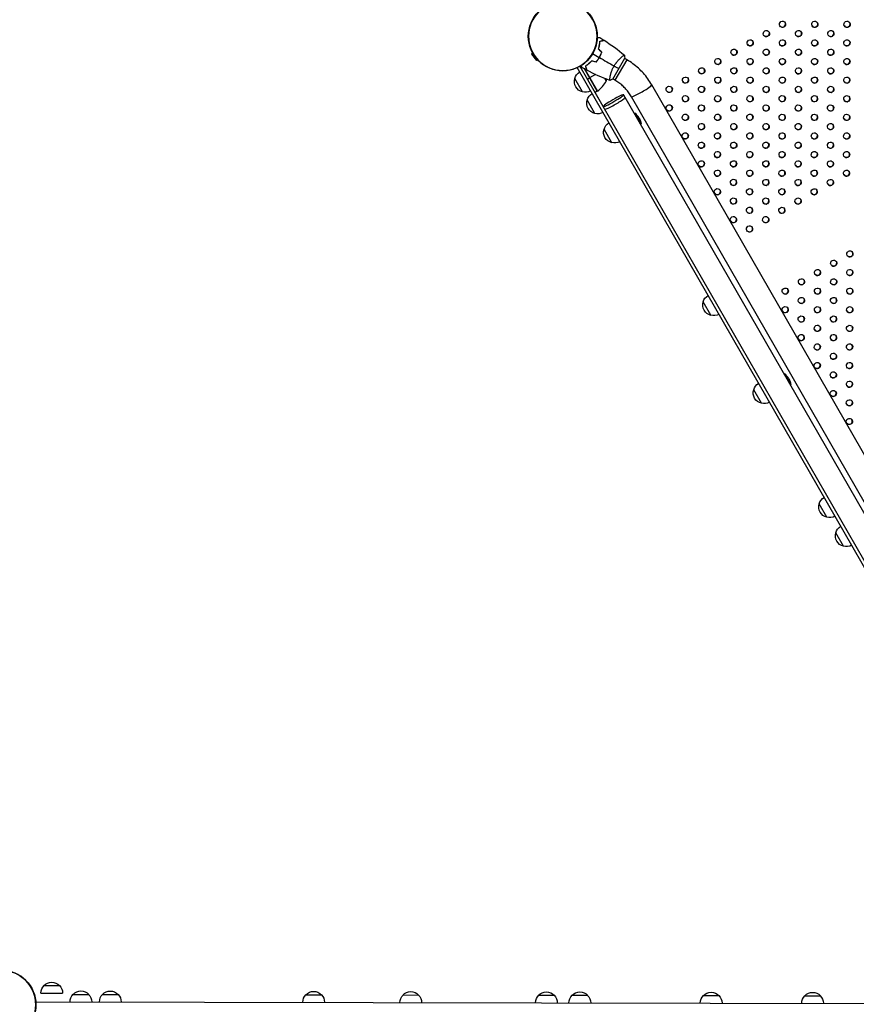
# Model space of a CAD drawing. Units: millimetres. Extents: x -9599 to 8387, y -8713 to 9159.
# Drawn here: x -5414 to -4068, y -4122 to -2539 of the extents above; entities that cross this region are included whole.
import ezdxf

# ---------------------------------------------------------------- set-up
doc = ezdxf.new("R2010")
doc.units = ezdxf.units.MM
doc.header["$LTSCALE"] = 20
doc.layers.add('2d', color=230, linetype='Continuous')

msp = doc.modelspace()

# ---------------------------------------------------------------- linework, layer by layer
at = {"layer": '2d'}
for p, q in [((-4588.9, -2592.4), (-4590.8, -2593.8)), ((-4590.8, -2593.8), (-4583.1, -2604.3)), ((-4581.3, -2602.9), (-4583.1, -2604.3)), ((-4488.2, -2606.6), (-4488.4, -2606.4)), ((-4485.5, -2604.8), (-4485.4, -2605)), ((-4460.3, -2634.3), (-4440.8, -2600.6)), ((-4437.6, -2603), (-4456.6, -2635.9)), ((-4445.5, -2598.4), (-4445.5, -2598.4)), ((-4437.6, -2603), (-4441, -2601)), ((-3675.4, -4080.5), (-4517.3, -2615.7)), ((-4512.9, -2613.4), (-3671.2, -4077.8)), ((-4485.1, -2653.7), (-4505.8, -2617.8)), ((-4505.3, -2618.2), (-4484.9, -2653.6)), ((-4484.8, -2653.5), (-4505.1, -2618.1)), ((-4503.7, -2613.7), (-4503.9, -2613.8)), ((-4488.2, -2626.6), (-4497.4, -2631.9)), ((-4508.8, -2654.7), (-4521.2, -2633)), ((-4501, -2634), (-4497.6, -2632)), ((-4470.6, -2637.3), (-4472.9, -2633.2)), ((-4464.6, -2631.3), (-4464.6, -2631.3)), ((-4456.6, -2635.9), (-4460.1, -2633.9)), ((-3639, -3962.8), (-4397.3, -2643.4)), ((-4485.1, -2653.7), (-4488.6, -2655.7)), ((-4475.6, -2678.1), (-4488.5, -2655.7)), ((-4442.7, -2659.3), (-3675.6, -3993.9)), ((-4488.8, -2689.3), (-4501.3, -2667.7)), ((-4053.8, -3317.3), (-4430.2, -2662.4)), ((-4424.4, -2689), (-4425.3, -2689.5)), ((-4424.4, -2689), (-4414.5, -2706.3)), ((-4414.5, -2706.3), (-4415.3, -2706.8)), ((-4461.8, -2736.4), (-4474.2, -2714.7)), ((-4302.3, -3013.9), (-4314.7, -2992.3)), ((-4183.6, -3108), (-4184.5, -3108.5)), ((-4183.6, -3108), (-4173.7, -3125.3)), ((-4221, -3155.4), (-4233.4, -3133.7)), ((-4173.7, -3125.3), (-4174.5, -3125.8)), ((-4115.7, -3338.5), (-4128.2, -3316.8)), ((-4088.9, -3385.2), (-4101.3, -3363.5)), ((-5375.2, -4091.5), (-5350.2, -4091.6)), ((-5380.2, -4103.5), (-5345.2, -4103.6)), ((-5328.2, -4105.6), (-5303.2, -4105.7)), ((-5280.8, -4105.7), (-5255.8, -4105.8)), ((-4953.8, -4106.3), (-4928.8, -4106.4)), ((-4797.6, -4106.6), (-4772.6, -4106.7)), ((-4579.4, -4107.1), (-4554.4, -4107.1)), ((-4525.6, -4107.2), (-4500.6, -4107.2)), ((-4314.3, -4107.6), (-4289.3, -4107.6)), ((-4151.2, -4107.9), (-4126.2, -4107.9)), ((-5388.3, -4117.5), (-3698.8, -4120.8))]:
    msp.add_line(p, q, dxfattribs=at)
for centre in [(-4540.5, -2565.3), (-5443.5, -4122.4)]:
    msp.add_circle(centre, 55.5, dxfattribs=at)
at = {"layer": '2d', "extrusion": (0, 0, -1)}
for centre, radius in [((4540.5, -2565.3), 55.3), ((4540.5, -2565.3), 55.1), ((5443.5, -4122.4), 55.3), ((5443.5, -4122.4), 55.1)]:
    msp.add_circle(centre, radius, dxfattribs=at)
for centre, radius, start, end in [((4504.7, -2637.3), 17, 14.2976, 59.4698), ((4505, -2638.1), 17, 282.779, 17.4432), ((4520, -2644.9), 50, 167.2718, 171.2113), ((4504.2, -2638.2), 17, 240.7524, 285.9246), ((4484.7, -2672), 17, 14.2976, 59.4698), ((4486.6, -2651.1), 3, 233.6383, 236.9199), ((4485.1, -2672.8), 17, 282.779, 17.4432), ((4484.2, -2672.9), 17, 240.7524, 285.9246), ((4457.7, -2719.1), 17, 14.2976, 59.4698), ((4440.3, -2709.6), 26, 150.1111, 172.731), ((4458, -2719.8), 17, 282.779, 17.4432), ((4457.2, -2719.9), 17, 240.7524, 285.9246), ((4298.2, -2996.6), 17, 14.2976, 59.4698), ((4298.5, -2997.4), 17, 282.779, 17.4432), ((4297.7, -2997.5), 17, 240.7524, 285.9246), ((4199.5, -3128.6), 26, 150.1111, 172.731), ((4217.2, -3138.8), 17, 282.779, 17.4432), ((4216.9, -3138), 17, 14.2976, 59.4698), ((4216.4, -3138.9), 17, 240.7524, 285.9246), ((4111.6, -3321.2), 17, 14.2976, 59.4698), ((4111.9, -3321.9), 17, 282.779, 17.4432), ((4111.1, -3322), 17, 240.7524, 285.9246), ((4084.8, -3367.8), 17, 14.2976, 59.4698), ((4085.1, -3368.6), 17, 282.779, 17.4432), ((4084.3, -3368.7), 17, 240.7524, 285.9246), ((5363.2, -4103.7), 17, 0.7524, 45.9246), ((5362.7, -4103.1), 17, 42.779, 137.4432), ((5362.2, -4103.7), 17, 134.2976, 179.4698), ((5316.2, -4117.8), 17, 0.7524, 45.9246), ((5315.7, -4117.2), 17, 42.779, 137.4432), ((5315.2, -4117.8), 17, 134.2976, 179.4698), ((5268.9, -4117.9), 17, 0.7524, 45.9246), ((5268.4, -4117.3), 17, 42.779, 137.4432), ((5267.9, -4117.9), 17, 134.2976, 179.4698), ((4941.8, -4118.6), 17, 0.7524, 45.9246), ((4941.3, -4117.9), 17, 42.779, 137.4432), ((4940.8, -4118.6), 17, 134.2976, 179.4698), ((4785.6, -4118.9), 17, 0.7524, 45.9246), ((4785.1, -4118.2), 17, 42.779, 137.4432), ((4784.6, -4118.9), 17, 134.2976, 179.4698), ((4567.4, -4119.3), 17, 0.7524, 45.9246), ((4566.9, -4118.6), 17, 42.779, 137.4432), ((4566.4, -4119.3), 17, 134.2976, 179.4698), ((4513.6, -4119.4), 17, 0.7524, 45.9246), ((4513.1, -4118.7), 17, 42.779, 137.4432), ((4512.6, -4119.4), 17, 134.2976, 179.4698), ((4302.4, -4119.8), 17, 0.7524, 45.9246), ((4301.9, -4119.1), 17, 42.779, 137.4432), ((4301.4, -4119.8), 17, 134.2976, 179.4698), ((4139.2, -4120.1), 17, 0.7524, 45.9246), ((4138.7, -4119.4), 17, 42.779, 137.4432), ((4138.2, -4120.1), 17, 134.2976, 179.4698)]:
    msp.add_arc(centre, radius, start, end, dxfattribs=at)
at = {"layer": '2d'}
for centre, radius, start, end in [((-4514.4, -2613.2), 50, 306.3617, 331.2386), ((-4440.3, -2709.6), 26, 29.8889, 52.5087), ((-4199.5, -3128.6), 26, 29.8889, 52.5087)]:
    msp.add_arc(centre, radius, start, end, dxfattribs=at)
for centre in [(-4187.1, -2546), (-4135.2, -2546), (-4083.3, -2546), (-4213.1, -2560.9), (-4161.2, -2560.9), (-4109.3, -2561), (-4239.1, -2575.9), (-4187.2, -2575.9), (-4135.3, -2575.9), (-4083.4, -2575.9), (-4265.1, -2590.8), (-4213.2, -2590.8), (-4161.3, -2590.9), (-4109.4, -2590.9), (-4291.1, -2605.8), (-4239.2, -2605.8), (-4187.3, -2605.8), (-4135.4, -2605.8), (-4083.5, -2605.8), (-4317.1, -2620.7), (-4265.2, -2620.7), (-4213.3, -2620.8), (-4161.4, -2620.8), (-4109.5, -2620.8), (-4343.2, -2635.7), (-4291.2, -2635.7), (-4239.3, -2635.7), (-4187.4, -2635.7), (-4135.5, -2635.7), (-4083.6, -2635.8), (-4369.2, -2650.6), (-4317.2, -2650.6), (-4265.3, -2650.7), (-4213.4, -2650.7), (-4161.5, -2650.7), (-4109.6, -2650.7), (-4369.3, -2680.5), (-4343.3, -2665.6), (-4317.4, -2680.6), (-4291.3, -2665.6), (-4265.4, -2680.6), (-4239.4, -2665.6), (-4213.5, -2680.6), (-4187.5, -2665.6), (-4161.6, -2680.6), (-4135.6, -2665.7), (-4109.7, -2680.6), (-4083.7, -2665.7), (-4343.4, -2695.5), (-4291.4, -2695.5), (-4239.5, -2695.5), (-4187.6, -2695.6), (-4135.7, -2695.6), (-4083.8, -2695.6), (-4317.5, -2710.5), (-4265.5, -2710.5), (-4213.6, -2710.5), (-4161.7, -2710.5), (-4109.8, -2710.5), (-4343.5, -2725.4), (-4291.6, -2725.4), (-4239.6, -2725.5), (-4187.7, -2725.5), (-4135.8, -2725.5), (-4083.9, -2725.5), (-4317.6, -2740.4), (-4265.6, -2740.4), (-4213.7, -2740.4), (-4161.8, -2740.4), (-4109.9, -2740.5), (-4291.7, -2755.4), (-4239.7, -2755.4), (-4187.8, -2755.4), (-4135.9, -2755.4), (-4084, -2755.4), (-4317.7, -2770.3), (-4265.8, -2770.3), (-4213.8, -2770.3), (-4161.9, -2770.4), (-4110, -2770.4), (-4291.8, -2785.3), (-4239.8, -2785.3), (-4187.9, -2785.3), (-4136, -2785.3), (-4084.1, -2785.4), (-4265.9, -2800.2), (-4213.9, -2800.3), (-4162, -2800.3), (-4110.1, -2800.3), (-4291.9, -2815.2), (-4240, -2815.2), (-4188, -2815.2), (-4136.1, -2815.3), (-4266, -2830.2), (-4214, -2830.2), (-4162.1, -2830.2), (-4240.1, -2845.1), (-4188.1, -2845.2), (-4266.1, -2860.1), (-4214.2, -2860.1), (-4240.2, -2875.1), (-4078.7, -2915.2), (-4104.7, -2930.1), (-4130.7, -2945.1), (-4078.8, -2945.1), (-4156.7, -2960), (-4104.8, -2960.1), (-4182.7, -2975), (-4130.8, -2975), (-4078.9, -2975), (-4156.8, -2990), (-4104.9, -2990), (-4182.8, -3004.9), (-4130.9, -3004.9), (-4079, -3004.9), (-4156.9, -3019.9), (-4105, -3019.9), (-4131, -3034.8), (-4079.1, -3034.9), (-4157, -3049.8), (-4105.1, -3049.8), (-4131.1, -3064.8), (-4079.2, -3064.8), (-4105.2, -3079.7), (-4131.2, -3094.7), (-4079.3, -3094.7), (-4105.3, -3109.7), (-4105.4, -3139.6), (-4079.4, -3124.6), (-4079.5, -3154.5), (-4079.6, -3184.5)]:
    msp.add_ellipse(centre, major_axis=(4.33, 2.49), ratio=0.996373, dxfattribs=at)
for centre, major_axis, ratio, start_param, end_param in [((-4187.2, -2545.7), (4.33, 2.49), 0.996373, 3.167216, 6.257562), ((-4135.3, -2545.8), (4.33, 2.49), 0.996373, 3.167216, 6.257562), ((-4083.4, -2545.8), (4.33, 2.49), 0.996373, 3.167216, 6.257562), ((-4213.2, -2560.7), (4.33, 2.49), 0.996373, 3.167216, 6.257562), ((-4161.3, -2560.7), (4.33, 2.49), 0.996373, 3.167216, 6.257562), ((-4109.4, -2560.7), (4.33, 2.49), 0.996373, 3.167216, 6.257562), ((-4239.2, -2575.6), (4.33, 2.49), 0.996373, 3.167216, 6.257562), ((-4187.3, -2575.7), (4.33, 2.49), 0.996373, 3.167216, 6.257562), ((-4135.4, -2575.7), (4.33, 2.49), 0.996373, 3.167216, 6.257562), ((-4083.5, -2575.7), (4.33, 2.49), 0.996373, 3.167216, 6.257562), ((-4265.3, -2590.6), (4.33, 2.49), 0.996373, 3.167216, 6.257562), ((-4213.3, -2590.6), (4.33, 2.49), 0.996373, 3.167216, 6.257562), ((-4161.4, -2590.6), (4.33, 2.49), 0.996373, 3.167216, 6.257562), ((-4109.5, -2590.7), (4.33, 2.49), 0.996373, 3.167216, 6.257562), ((-4291.3, -2605.5), (4.33, 2.49), 0.996373, 3.167216, 6.257562), ((-4239.3, -2605.6), (4.33, 2.49), 0.996373, 3.167216, 6.257562), ((-4187.4, -2605.6), (4.33, 2.49), 0.996373, 3.167216, 6.257562), ((-4135.5, -2605.6), (4.33, 2.49), 0.996373, 3.167216, 6.257562), ((-4083.6, -2605.6), (4.33, 2.49), 0.996373, 3.167216, 6.257562), ((-4317.3, -2620.5), (4.33, 2.49), 0.996373, 3.167216, 6.257562), ((-4265.4, -2620.5), (4.33, 2.49), 0.996373, 3.167216, 6.257562), ((-4213.4, -2620.5), (4.33, 2.49), 0.996373, 3.167216, 6.257562), ((-4161.5, -2620.6), (4.33, 2.49), 0.996373, 3.167216, 6.257562), ((-4109.6, -2620.6), (4.33, 2.49), 0.996373, 3.167216, 6.257562), ((-4413.8, -2652.9), (-16.5, -9.5), 0.095077, 0, 3.141593), ((-4343.3, -2635.4), (4.33, 2.49), 0.996373, 3.167216, 6.257562), ((-4291.4, -2635.5), (4.33, 2.49), 0.996373, 3.167216, 6.257562), ((-4239.5, -2635.5), (4.33, 2.49), 0.996373, 3.167216, 6.257562), ((-4187.5, -2635.5), (4.33, 2.49), 0.996373, 3.167216, 6.257562), ((-4135.6, -2635.5), (4.33, 2.49), 0.996373, 3.167216, 6.257562), ((-4083.7, -2635.5), (4.33, 2.49), 0.996373, 3.167216, 6.257562), ((-4369.3, -2650.4), (4.33, 2.49), 0.996373, 3.167216, 6.257562), ((-4317.4, -2650.4), (4.33, 2.49), 0.996373, 3.167216, 6.257562), ((-4265.5, -2650.4), (4.33, 2.49), 0.996373, 3.167216, 6.257562), ((-4213.5, -2650.5), (4.33, 2.49), 0.996373, 3.167216, 6.257562), ((-4161.6, -2650.5), (4.33, 2.49), 0.996373, 3.167216, 6.257562), ((-4109.7, -2650.5), (4.33, 2.49), 0.996373, 3.167216, 6.257562), ((-4456.7, -2673.1), (-16.5, -9.5), 0.085079, 0, 3.141593), ((-4456.7, -2673.1), (-16.5, -9.5), 0.085079, 0, 3.141593), ((-4343.4, -2665.4), (4.33, 2.49), 0.996373, 3.167216, 6.257562), ((-4291.5, -2665.4), (4.33, 2.49), 0.996373, 3.167216, 6.257562), ((-4239.6, -2665.4), (4.33, 2.49), 0.996373, 3.167216, 6.257562), ((-4187.6, -2665.4), (4.33, 2.49), 0.996373, 3.167216, 6.257562), ((-4135.7, -2665.4), (4.33, 2.49), 0.996373, 3.167216, 6.257562), ((-4083.8, -2665.5), (4.33, 2.49), 0.996373, 3.167216, 6.257562), ((-4369.4, -2680.3), (4.33, 2.49), 0.996373, 3.167216, 6.257562), ((-4317.5, -2680.3), (4.33, 2.49), 0.996373, 3.167216, 6.257562), ((-4265.6, -2680.4), (4.33, 2.49), 0.996373, 3.167216, 6.257562), ((-4213.7, -2680.4), (4.33, 2.49), 0.996373, 3.167216, 6.257562), ((-4161.7, -2680.4), (4.33, 2.49), 0.996373, 3.167216, 6.257562), ((-4109.8, -2680.4), (4.33, 2.49), 0.996373, 3.167216, 6.257562), ((-4343.5, -2695.3), (4.33, 2.49), 0.996373, 3.167216, 6.257562), ((-4291.6, -2695.3), (4.33, 2.49), 0.996373, 3.167216, 6.257562), ((-4239.7, -2695.3), (4.33, 2.49), 0.996373, 3.167216, 6.257562), ((-4187.7, -2695.3), (4.33, 2.49), 0.996373, 3.167216, 6.257562), ((-4135.8, -2695.4), (4.33, 2.49), 0.996373, 3.167216, 6.257562), ((-4083.9, -2695.4), (4.33, 2.49), 0.996373, 3.167216, 6.257562), ((-4317.6, -2710.3), (4.33, 2.49), 0.996373, 3.167216, 6.257562), ((-4265.7, -2710.3), (4.33, 2.49), 0.996373, 3.167216, 6.257562), ((-4213.8, -2710.3), (4.33, 2.49), 0.996373, 3.167216, 6.257562), ((-4161.8, -2710.3), (4.33, 2.49), 0.996373, 3.167216, 6.257562), ((-4109.9, -2710.3), (4.33, 2.49), 0.996373, 3.167216, 6.257562), ((-4343.6, -2725.2), (4.33, 2.49), 0.996373, 3.167216, 6.257562), ((-4317.7, -2740.2), (4.33, 2.49), 0.996373, 3.167216, 6.257562), ((-4291.7, -2725.2), (4.33, 2.49), 0.996373, 3.167216, 6.257562), ((-4265.8, -2740.2), (4.33, 2.49), 0.996373, 3.167216, 6.257562), ((-4239.8, -2725.2), (4.33, 2.49), 0.996373, 3.167216, 6.257562), ((-4213.9, -2740.2), (4.33, 2.49), 0.996373, 3.167216, 6.257562), ((-4187.9, -2725.3), (4.33, 2.49), 0.996373, 3.167216, 6.257562), ((-4161.9, -2740.2), (4.33, 2.49), 0.996373, 3.167216, 6.257562), ((-4135.9, -2725.3), (4.33, 2.49), 0.996373, 3.167216, 6.257562), ((-4110, -2740.2), (4.33, 2.49), 0.996373, 3.167216, 6.257562), ((-4084, -2725.3), (4.33, 2.49), 0.996373, 3.167216, 6.257562), ((-4291.8, -2755.1), (4.33, 2.49), 0.996373, 3.167216, 6.257562), ((-4239.9, -2755.2), (4.33, 2.49), 0.996373, 3.167216, 6.257562), ((-4188, -2755.2), (4.33, 2.49), 0.996373, 3.167216, 6.257562), ((-4136, -2755.2), (4.33, 2.49), 0.996373, 3.167216, 6.257562), ((-4084.1, -2755.2), (4.33, 2.49), 0.996373, 3.167216, 6.257562), ((-4317.8, -2770.1), (4.33, 2.49), 0.996373, 3.167216, 6.257562), ((-4265.9, -2770.1), (4.33, 2.49), 0.996373, 3.167216, 6.257562), ((-4214, -2770.1), (4.33, 2.49), 0.996373, 3.167216, 6.257562), ((-4162.1, -2770.1), (4.33, 2.49), 0.996373, 3.167216, 6.257562), ((-4110.1, -2770.2), (4.33, 2.49), 0.996373, 3.167216, 6.257562), ((-4291.9, -2785.1), (4.33, 2.49), 0.996373, 3.167216, 6.257562), ((-4240, -2785.1), (4.33, 2.49), 0.996373, 3.167216, 6.257562), ((-4188.1, -2785.1), (4.33, 2.49), 0.996373, 3.167216, 6.257562), ((-4136.1, -2785.1), (4.33, 2.49), 0.996373, 3.167216, 6.257562), ((-4084.2, -2785.1), (4.33, 2.49), 0.996373, 3.167216, 6.257562), ((-4266, -2800), (4.33, 2.49), 0.996373, 3.167216, 6.257562), ((-4214.1, -2800), (4.33, 2.49), 0.996373, 3.167216, 6.257562), ((-4162.2, -2800.1), (4.33, 2.49), 0.996373, 3.167216, 6.257562), ((-4110.2, -2800.1), (4.33, 2.49), 0.996373, 3.167216, 6.257562), ((-4292, -2815), (4.33, 2.49), 0.996373, 3.167216, 6.257562), ((-4240.1, -2815), (4.33, 2.49), 0.996373, 3.167216, 6.257562), ((-4188.2, -2815), (4.33, 2.49), 0.996373, 3.167216, 6.257562), ((-4136.3, -2815), (4.33, 2.49), 0.996373, 3.167216, 6.257562), ((-4266.1, -2829.9), (4.33, 2.49), 0.996373, 3.167216, 6.257562), ((-4214.2, -2830), (4.33, 2.49), 0.996373, 3.167216, 6.257562), ((-4162.3, -2830), (4.33, 2.49), 0.996373, 3.167216, 6.257562), ((-4240.2, -2844.9), (4.33, 2.49), 0.996373, 3.167216, 6.257562), ((-4188.3, -2844.9), (4.33, 2.49), 0.996373, 3.167216, 6.257562), ((-4266.2, -2859.9), (4.33, 2.49), 0.996373, 3.167216, 6.257562), ((-4214.3, -2859.9), (4.33, 2.49), 0.996373, 3.167216, 6.257562), ((-4240.3, -2874.8), (4.33, 2.49), 0.996373, 3.167216, 6.257562), ((-4078.8, -2915), (4.33, 2.49), 0.996373, 3.167216, 6.257562), ((-4104.8, -2929.9), (4.33, 2.49), 0.996373, 3.167216, 6.257562), ((-4130.8, -2944.9), (4.33, 2.49), 0.996373, 3.167216, 6.257562), ((-4078.9, -2944.9), (4.33, 2.49), 0.996373, 3.167216, 6.257562), ((-4156.8, -2959.8), (4.33, 2.49), 0.996373, 3.167216, 6.257562), ((-4104.9, -2959.8), (4.33, 2.49), 0.996373, 3.167216, 6.257562), ((-4182.8, -2974.8), (4.33, 2.49), 0.996373, 3.167216, 6.257562), ((-4130.9, -2974.8), (4.33, 2.49), 0.996373, 3.167216, 6.257562), ((-4079, -2974.8), (4.33, 2.49), 0.996373, 3.167216, 6.257562), ((-4156.9, -2989.7), (4.33, 2.49), 0.996373, 3.167216, 6.257562), ((-4105, -2989.8), (4.33, 2.49), 0.996373, 3.167216, 6.257562), ((-4183, -3004.7), (4.33, 2.49), 0.996373, 3.167216, 6.257562), ((-4131, -3004.7), (4.33, 2.49), 0.996373, 3.167216, 6.257562), ((-4079.1, -3004.7), (4.33, 2.49), 0.996373, 3.167216, 6.257562), ((-4157, -3019.7), (4.33, 2.49), 0.996373, 3.167216, 6.257562), ((-4105.1, -3019.7), (4.33, 2.49), 0.996373, 3.167216, 6.257562), ((-4131.1, -3034.6), (4.33, 2.49), 0.996373, 3.167216, 6.257562), ((-4079.2, -3034.6), (4.33, 2.49), 0.996373, 3.167216, 6.257562), ((-4157.2, -3049.6), (4.33, 2.49), 0.996373, 3.167216, 6.257562), ((-4105.2, -3049.6), (4.33, 2.49), 0.996373, 3.167216, 6.257562), ((-4131.3, -3064.5), (4.33, 2.49), 0.996373, 3.167216, 6.257562), ((-4079.3, -3064.6), (4.33, 2.49), 0.996373, 3.167216, 6.257562), ((-4105.3, -3079.5), (4.33, 2.49), 0.996373, 3.167216, 6.257562), ((-4131.4, -3094.5), (4.33, 2.49), 0.996373, 3.167216, 6.257562), ((-4079.4, -3094.5), (4.33, 2.49), 0.996373, 3.167216, 6.257562), ((-4105.5, -3109.4), (4.33, 2.49), 0.996373, 3.167216, 6.257562), ((-4079.5, -3124.4), (4.33, 2.49), 0.996373, 3.167216, 6.257562), ((-4105.6, -3139.3), (4.33, 2.49), 0.996373, 3.167216, 6.257562), ((-4079.7, -3154.3), (4.33, 2.49), 0.996373, 3.167216, 6.257562), ((-4079.8, -3184.2), (4.33, 2.49), 0.996373, 3.167216, 6.257562)]:
    msp.add_ellipse(centre, major_axis=major_axis, ratio=ratio, start_param=start_param, end_param=end_param, dxfattribs=at)
at = {"layer": '2d', "extrusion": (0, 0, -1)}
msp.add_ellipse((-4459.1, -2668.8), major_axis=(16.5, 9.5), ratio=0.085079, dxfattribs=at)
at = {"layer": '2d'}
for points, knots in [([(-4485.1, -2567.3), (-4484.9, -2567.3), (-4484.8, -2567.3), (-4484.3, -2567.3), (-4483.9, -2567.3), (-4483.3, -2567.3), (-4483, -2567.3), (-4482.5, -2567.3), (-4482.2, -2567.3), (-4481.8, -2567.3), (-4481.7, -2567.3), (-4481.4, -2567.3), (-4481.3, -2567.3), (-4481.2, -2567.3), (-4481.2, -2567.3), (-4481.2, -2567.3), (-4481.2, -2567.3), (-4481.2, -2567.3), (-4481.2, -2567.3), (-4481.2, -2567.3), (-4481.2, -2567.3), (-4481.2, -2567.3)], [0.0068134, 0.0068134, 0.0068134, 0.0068134, 0.00758008, 0.00758008, 0.0094751, 0.0094751, 0.01137012, 0.01137012, 0.01326514, 0.01326514, 0.01516016, 0.01516016, 0.01705518, 0.01705518, 0.01800269, 0.01800269, 0.0189502, 0.0189502, 0.02274024, 0.02274024, 0.02935902, 0.02935902, 0.02935902, 0.02935902]), ([(-4483.1, -2585.9), (-4482.8, -2584.7), (-4482.4, -2583.5), (-4481.9, -2581.3), (-4481.7, -2580.2), (-4481.4, -2578.5), (-4481.4, -2578), (-4481.2, -2577), (-4481.2, -2576.5), (-4481, -2575), (-4481, -2574.1), (-4480.9, -2573.2)], [0, 0, 0, 0, 0.00404294, 0.00404294, 0.00808588, 0.00808588, 0.01010735, 0.01010735, 0.01212882, 0.01212882, 0.01617176, 0.01617176, 0.01617176, 0.01617176]), ([(-4482.9, -2585.9), (-4482.5, -2584.7), (-4482.2, -2583.5), (-4481.7, -2581.3), (-4481.5, -2580.2), (-4481.2, -2578.1), (-4481, -2577.1), (-4480.8, -2575.1), (-4480.8, -2574.2), (-4480.8, -2573.4)], [0, 0, 0, 0, 0.00398181, 0.00398181, 0.00796362, 0.00796362, 0.01194542, 0.01194542, 0.01592723, 0.01592723, 0.01592723, 0.01592723]), ([(-4480.9, -2573.2), (-4480.2, -2573), (-4479.5, -2572.8), (-4478.2, -2572.5), (-4477.6, -2572.3), (-4476.8, -2572.1), (-4476.6, -2572), (-4476.1, -2571.9), (-4475.9, -2571.9), (-4475.3, -2571.7), (-4475, -2571.6), (-4474.7, -2571.5), (-4474.6, -2571.5), (-4474.5, -2571.5), (-4474.5, -2571.5), (-4474.5, -2571.5), (-4474.5, -2571.5), (-4474.5, -2571.5), (-4474.4, -2571.5), (-4474.4, -2571.5), (-4474.4, -2571.5), (-4474.4, -2571.5), (-4474.4, -2571.5), (-4474.4, -2571.5)], [0, 0, 0, 0, 0.0035063, 0.0035063, 0.0070126, 0.0070126, 0.00876575, 0.00876575, 0.0105189, 0.0105189, 0.0140252, 0.0140252, 0.01577835, 0.01577835, 0.01665493, 0.01665493, 0.0175315, 0.0175315, 0.02103781, 0.02103781, 0.02454411, 0.02454411, 0.0274484, 0.0274484, 0.0274484, 0.0274484]), ([(-4480.8, -2573.4), (-4480, -2573.2), (-4479.3, -2573), (-4478, -2572.6), (-4477.4, -2572.5), (-4476.6, -2572.3), (-4476.4, -2572.2), (-4475.9, -2572.1), (-4475.7, -2572), (-4475.1, -2571.9), (-4474.8, -2571.8), (-4474.5, -2571.7), (-4474.4, -2571.7), (-4474.3, -2571.6), (-4474.3, -2571.6), (-4474.2, -2571.6), (-4474.2, -2571.6), (-4474.2, -2571.6), (-4474.2, -2571.6), (-4474.2, -2571.6), (-4474.2, -2571.6), (-4474.2, -2571.6)], [0, 0, 0, 0, 0.00350666, 0.00350666, 0.00701332, 0.00701332, 0.00876665, 0.00876665, 0.01051997, 0.01051997, 0.01402663, 0.01402663, 0.01577996, 0.01577996, 0.01753329, 0.01753329, 0.02103995, 0.02103995, 0.02454661, 0.02454661, 0.02744921, 0.02744921, 0.02744921, 0.02744921]), ([(-4481.8, -2599.3), (-4481.1, -2598), (-4480.4, -2596.6), (-4479.4, -2594.6), (-4479.1, -2593.9), (-4478.5, -2592.5), (-4478.3, -2591.8), (-4478, -2591.1)], [0.009233803, 0.009233803, 0.009233803, 0.009233803, 0.013850802, 0.013850802, 0.016159301, 0.016159301, 0.0184678, 0.0184678, 0.0184678, 0.0184678]), ([(-4481.7, -2599.4), (-4480.9, -2598.1), (-4480.2, -2596.7), (-4479.2, -2594.6), (-4478.9, -2593.9), (-4478.3, -2592.4), (-4478, -2591.7), (-4477.8, -2591)], [0.009405818, 0.009405818, 0.009405818, 0.009405818, 0.01410835, 0.01410835, 0.016459616, 0.016459616, 0.018810883, 0.018810883, 0.018810883, 0.018810883]), ([(-4458.1, -2613.1), (-4457.7, -2612.3), (-4457.2, -2611.6), (-4456.3, -2610.2), (-4455.8, -2609.5), (-4455.1, -2608.5), (-4454.8, -2608.2), (-4454.3, -2607.5), (-4454.1, -2607.2), (-4453.3, -2606.2), (-4452.8, -2605.6), (-4451.8, -2604.5), (-4451.3, -2603.9), (-4450.3, -2602.9), (-4449.8, -2602.4), (-4448.4, -2600.9), (-4447.4, -2600.1), (-4446.2, -2599), (-4445.7, -2598.6), (-4445, -2598), (-4444.6, -2597.7), (-4443.6, -2596.9), (-4443, -2596.5), (-4442.3, -2596), (-4442.1, -2595.9), (-4441.8, -2595.7), (-4441.7, -2595.6), (-4441.5, -2595.6), (-4441.5, -2595.6), (-4441.4, -2595.6), (-4441.4, -2595.6), (-4441.4, -2595.6), (-4441.4, -2595.6), (-4441.4, -2595.6), (-4441.4, -2595.6), (-4441.4, -2595.6)], [0.16356818, 0.16356818, 0.16356818, 0.16356818, 0.1661247, 0.1661247, 0.16868122, 0.16868122, 0.16995948, 0.16995948, 0.17123774, 0.17123774, 0.17379425, 0.17379425, 0.17635077, 0.17635077, 0.17890729, 0.17890729, 0.18402032, 0.18402032, 0.18657684, 0.18657684, 0.18913336, 0.18913336, 0.19424639, 0.19424639, 0.19680291, 0.19680291, 0.19935943, 0.19935943, 0.20063769, 0.20063769, 0.20191595, 0.20191595, 0.20447247, 0.20447247, 0.20490292, 0.20490292, 0.20490292, 0.20490292]), ([(-4494.1, -2604.8), (-4495, -2605.8), (-4495.8, -2606.6), (-4497.6, -2608.2), (-4498.4, -2609), (-4499.7, -2610), (-4500.1, -2610.3), (-4500.9, -2610.9), (-4501.3, -2611.2), (-4502.6, -2612.1), (-4503.3, -2612.6), (-4504.1, -2613.1)], [0, 0, 0, 0, 0.00404294, 0.00404294, 0.00808588, 0.00808588, 0.01010735, 0.01010735, 0.01212882, 0.01212882, 0.01617176, 0.01617176, 0.01617176, 0.01617176]), ([(-4494, -2605.1), (-4494.9, -2606), (-4495.7, -2606.8), (-4497.4, -2608.4), (-4498.3, -2609.1), (-4499.9, -2610.4), (-4500.8, -2611.1), (-4502.3, -2612.2), (-4503.1, -2612.7), (-4503.8, -2613.2)], [0, 0, 0, 0, 0.00398181, 0.00398181, 0.00796362, 0.00796362, 0.01194542, 0.01194542, 0.01592723, 0.01592723, 0.01592723, 0.01592723]), ([(-4498.9, -2609.6), (-4498.6, -2609.4), (-4498.4, -2609.1), (-4497.6, -2608.4), (-4497.2, -2607.9), (-4496.7, -2607.4)], [0.00735046, 0.00735046, 0.00735046, 0.00735046, 0.00859307, 0.00859307, 0.010660682, 0.010660682, 0.010660682, 0.010660682]), ([(-4487.1, -2606.7), (-4486.1, -2605.6), (-4485.2, -2604.4), (-4483.9, -2602.6), (-4483.5, -2602), (-4482.6, -2600.7), (-4482.2, -2600), (-4481.8, -2599.3)], [0, 0, 0, 0, 0.004616902, 0.004616902, 0.006925353, 0.006925353, 0.009233803, 0.009233803, 0.009233803, 0.009233803]), ([(-4487, -2607), (-4486.1, -2605.8), (-4485.1, -2604.6), (-4483.8, -2602.7), (-4483.3, -2602.1), (-4482.5, -2600.8), (-4482.1, -2600.1), (-4481.7, -2599.4)], [0, 0, 0, 0, 0.004702909, 0.004702909, 0.007054363, 0.007054363, 0.009405818, 0.009405818, 0.009405818, 0.009405818]), ([(-4397.3, -2643.4), (-4399.2, -2640.1), (-4401.3, -2636.9), (-4405.8, -2630.6), (-4408.2, -2627.6), (-4413.4, -2621.9), (-4416.1, -2619.2), (-4421.8, -2614), (-4424.8, -2611.6), (-4431, -2607.1), (-4434.2, -2605), (-4437.6, -2603)], [4.7123888, 4.7123888, 4.7123888, 4.7123888, 4.8186673, 4.8186673, 4.9249458, 4.9249458, 5.0312244, 5.0312244, 5.1375029, 5.1375029, 5.2437814, 5.2437814, 5.2437814, 5.2437814]), ([(-4509.3, -2615.8), (-4509.3, -2615.8), (-4509.3, -2615.8), (-4509.3, -2615.8), (-4509.3, -2615.8), (-4509.3, -2615.8), (-4509.3, -2615.8), (-4509.3, -2615.7), (-4509.3, -2615.7), (-4509.3, -2615.7), (-4509.4, -2615.6), (-4509.6, -2615.2), (-4509.8, -2614.9), (-4510.2, -2614.2), (-4510.3, -2613.9), (-4510.7, -2613.4), (-4510.8, -2613.1), (-4511.1, -2612.7), (-4511.1, -2612.5), (-4511.2, -2612.4)], [0.03093242, 0.03093242, 0.03093242, 0.03093242, 0.03756195, 0.03756195, 0.04131815, 0.04131815, 0.04225719, 0.04225719, 0.04319624, 0.04319624, 0.04507434, 0.04507434, 0.04883054, 0.04883054, 0.05070863, 0.05070863, 0.05258673, 0.05258673, 0.05330252, 0.05330252, 0.05330252, 0.05330252]), ([(-4504.1, -2613.1), (-4503.9, -2613.8), (-4503.7, -2614.5), (-4503.3, -2615.8), (-4503.2, -2616.4), (-4503, -2617.2), (-4502.9, -2617.4), (-4502.8, -2617.9), (-4502.7, -2618.1), (-4502.6, -2618.7), (-4502.5, -2619), (-4502.4, -2619.3), (-4502.4, -2619.4), (-4502.4, -2619.5), (-4502.4, -2619.5), (-4502.3, -2619.5), (-4502.3, -2619.5), (-4502.3, -2619.6), (-4502.3, -2619.6), (-4502.3, -2619.6), (-4502.3, -2619.6), (-4502.3, -2619.6), (-4502.3, -2619.6), (-4502.3, -2619.6)], [0, 0, 0, 0, 0.0035063, 0.0035063, 0.0070126, 0.0070126, 0.00876575, 0.00876575, 0.0105189, 0.0105189, 0.0140252, 0.0140252, 0.01577835, 0.01577835, 0.01665493, 0.01665493, 0.0175315, 0.0175315, 0.02103781, 0.02103781, 0.02454411, 0.02454411, 0.0274484, 0.0274484, 0.0274484, 0.0274484]), ([(-4503.8, -2613.2), (-4503.6, -2613.9), (-4503.4, -2614.6), (-4503.1, -2615.9), (-4502.9, -2616.5), (-4502.7, -2617.3), (-4502.7, -2617.5), (-4502.5, -2618), (-4502.5, -2618.2), (-4502.3, -2618.8), (-4502.3, -2619.1), (-4502.2, -2619.4), (-4502.1, -2619.5), (-4502.1, -2619.6), (-4502.1, -2619.7), (-4502.1, -2619.7), (-4502.1, -2619.7), (-4502.1, -2619.7), (-4502.1, -2619.7), (-4502.1, -2619.7), (-4502.1, -2619.7), (-4502.1, -2619.7)], [0, 0, 0, 0, 0.00350666, 0.00350666, 0.00701332, 0.00701332, 0.00876665, 0.00876665, 0.01051997, 0.01051997, 0.01402663, 0.01402663, 0.01577996, 0.01577996, 0.01753329, 0.01753329, 0.02103995, 0.02103995, 0.02454661, 0.02454661, 0.02744921, 0.02744921, 0.02744921, 0.02744921]), ([(-4464.9, -2636.3), (-4464.9, -2636.3), (-4464.9, -2636.3), (-4464.9, -2636.3), (-4465, -2636.3), (-4465, -2636.3), (-4465, -2636.2), (-4465, -2636.2), (-4465.1, -2636.1), (-4465.1, -2635.9), (-4465.1, -2635.5), (-4465, -2634.7), (-4465, -2634.4), (-4464.9, -2633.7), (-4464.9, -2633.3), (-4464.7, -2632), (-4464.5, -2631), (-4464.3, -2629.6), (-4464.2, -2629.3), (-4464.1, -2628.7), (-4464, -2628.4), (-4463.8, -2627.5), (-4463.6, -2626.9), (-4463.3, -2625.6), (-4463.1, -2624.9), (-4462.8, -2623.9), (-4462.7, -2623.5), (-4462.4, -2622.8), (-4462.3, -2622.5), (-4461.7, -2620.6), (-4461.1, -2619.1), (-4460.1, -2616.9), (-4459.7, -2616.1), (-4458.9, -2614.6), (-4458.5, -2613.8), (-4458.1, -2613.1)], [0.12220864, 0.12220864, 0.12220864, 0.12220864, 0.12268837, 0.12268837, 0.12524335, 0.12524335, 0.12652085, 0.12652085, 0.12779834, 0.12779834, 0.13290832, 0.13290832, 0.13546331, 0.13546331, 0.1380183, 0.1380183, 0.14312827, 0.14312827, 0.14440577, 0.14440577, 0.14568326, 0.14568326, 0.14823825, 0.14823825, 0.15079324, 0.15079324, 0.15207073, 0.15207073, 0.15334823, 0.15334823, 0.15845821, 0.15845821, 0.16101319, 0.16101319, 0.16356818, 0.16356818, 0.16356818, 0.16356818]), ([(-4430.2, -2662.4), (-4431.5, -2660.2), (-4432.8, -2658.1), (-4435.8, -2654), (-4437.4, -2652), (-4440.7, -2648.3), (-4442.5, -2646.5), (-4446.3, -2643.1), (-4448.2, -2641.5), (-4452.3, -2638.6), (-4454.4, -2637.2), (-4456.6, -2635.9)], [4.7123888, 4.7123888, 4.7123888, 4.7123888, 4.8186673, 4.8186673, 4.9249458, 4.9249458, 5.0312244, 5.0312244, 5.1375029, 5.1375029, 5.2437814, 5.2437814, 5.2437814, 5.2437814])]:
    msp.add_open_spline(points, degree=3, knots=knots, dxfattribs=at)
for points in [[(-4481.2, -2567.3), (-4478.9, -2568.7), (-4476.6, -2570.1), (-4474.4, -2571.5)], [(-4474.2, -2571.6), (-4462.7, -2578.8), (-4451.8, -2586.9), (-4441.4, -2595.6)], [(-4492.5, -2593.1), (-4488.9, -2595.2), (-4485.4, -2597.3), (-4481.8, -2599.3)], [(-4478, -2591.1), (-4479.7, -2589.4), (-4481.4, -2587.6), (-4483.1, -2585.9)], [(-4477.8, -2591), (-4479.5, -2589.3), (-4481.2, -2587.6), (-4482.9, -2585.9)], [(-4441.4, -2595.6), (-4441.1, -2597.2), (-4440.9, -2598.9), (-4440.8, -2600.6)], [(-4499.1, -2609.5), (-4499.7, -2610.1), (-4500.4, -2610.7), (-4501.1, -2611.3)], [(-4487.1, -2606.7), (-4489.4, -2606.1), (-4491.8, -2605.5), (-4494.1, -2604.8)], [(-4487, -2607), (-4489.4, -2606.3), (-4491.7, -2605.7), (-4494, -2605.1)], [(-4481.7, -2599.4), (-4473.7, -2604), (-4465.9, -2608.6), (-4458.1, -2613.1)], [(-4502.3, -2619.6), (-4504.7, -2618.4), (-4507, -2617.1), (-4509.3, -2615.8)], [(-4505.6, -2618.1), (-4505.6, -2618), (-4505.7, -2617.9), (-4505.7, -2617.8)], [(-4505.4, -2618), (-4505.4, -2618), (-4505.3, -2618.1), (-4505.3, -2618.2)], [(-4503.8, -2613.5), (-4503.8, -2613.5), (-4503.9, -2613.5), (-4503.9, -2613.6)], [(-4503.9, -2613.8), (-4503.8, -2613.8), (-4503.8, -2613.7), (-4503.7, -2613.7)], [(-4465, -2636.3), (-4477.7, -2631.6), (-4490.1, -2626.1), (-4502.1, -2619.7)], [(-4450.6, -2617.5), (-4452.7, -2616.2), (-4455.3, -2614.7), (-4458.1, -2613.1)], [(-4460.3, -2634.3), (-4461.9, -2635.1), (-4463.4, -2635.8), (-4464.9, -2636.3)], [(-4464.9, -2636.3), (-4464.9, -2636.3), (-4464.9, -2636.3), (-4464.9, -2636.3)]]:
    msp.add_open_spline(points, degree=3, dxfattribs=at)

doc.saveas('drawing.dxf')
